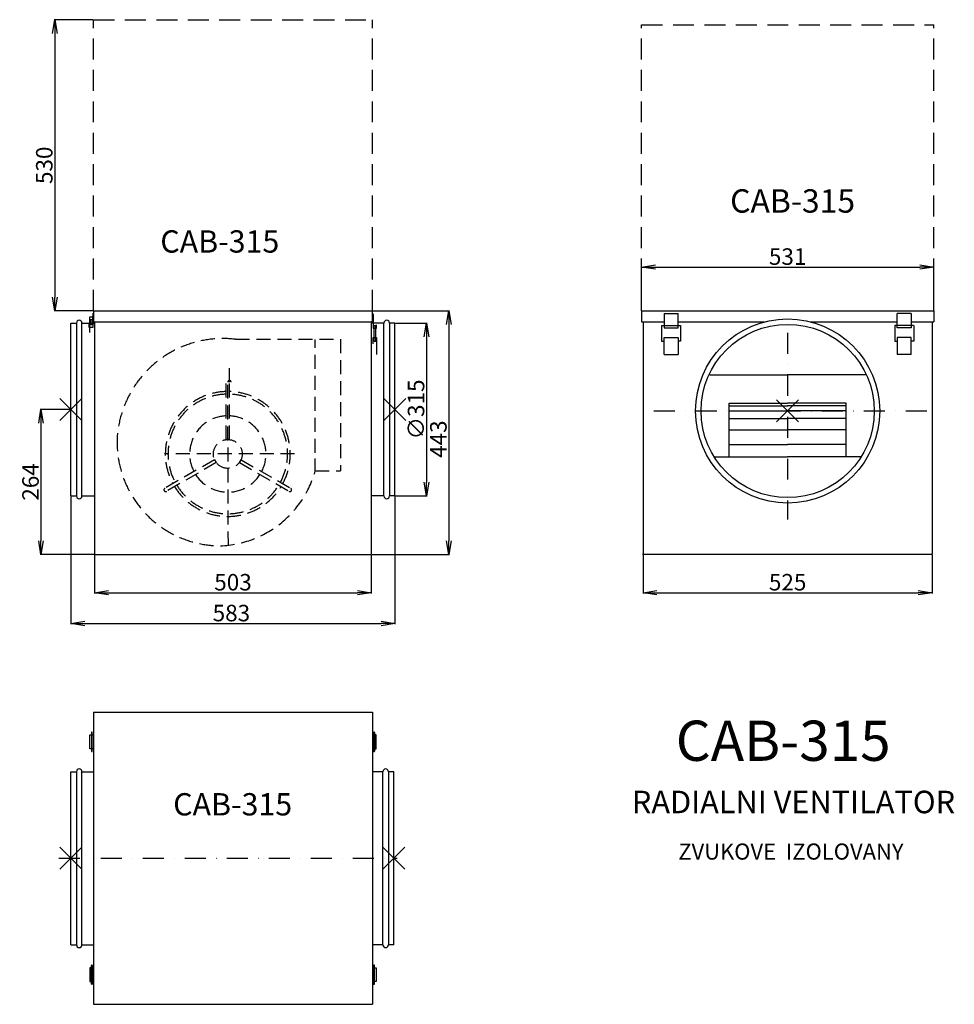
# Model space of a CAD drawing. Extents: x 61 to 1760, y -1795 to -5.
import ezdxf

# ---------------------------------------------------------------- set-up
doc = ezdxf.new("R2010")
doc.units = 0
doc.header["$PDMODE"] = 3
doc.header["$PDSIZE"] = 20
doc.linetypes.add('DASHDOT', pattern=[25.4, 12.7, -6.35, 0, -6.35])
doc.linetypes.add('DASHED', pattern=[19.05, 12.7, -6.35])
doc.layers.get('0').update_dxf_attribs({"linetype": 'CONTINUOUS'})
doc.layers.get('DEFPOINTS').update_dxf_attribs({"linetype": 'CONTINUOUS'})
for name, color, linetype in [('V0-NAZVY', 210, 'CONTINUOUS'), ('V0-OBRYS', 90, 'CONTINUOUS'), ('V0-VYPLNE', 63, 'DASHDOT'), ('V0-ZBYTEK', 51, 'CONTINUOUS')]:
    doc.layers.add(name, color=color, linetype=linetype)
doc.styles.add('ED10', font='isocp.shx', dxfattribs={"height": 10})
doc.styles.add('ED30', font='ISOCP.shx', dxfattribs={"height": 30})
doc.dimstyles.new('ED30', dxfattribs={"dimscale": 0, "dimtxt": 30, "dimasz": 25, "dimexe": 1.25, "dimexo": 1, "dimgap": 4, "dimtad": 1, "dimdec": 0, "dimtxsty": 'ED30', "dimblk1": 'OPEN', "dimblk2": 'OPEN', "dimsah": 1, "dimcen": 3, "dimazin": 3, "dimtfac": 1, "dimtdec": 1, "dimtmove": 0, "dimatfit": 3, "dimtolj": 1})

# ---------------------------------------------------------------- blocks, each defined once
blk = doc.blocks.new('_OPEN')
at = {"color": 0, "linetype": 'BYBLOCK'}
for p, q in [((-1, 0.166667), (0, 0)), ((0, 0), (-1, -0.166667)), ((0, 0), (-1, 0))]:
    blk.add_line(p, q, dxfattribs=at)
blk = doc.blocks.new('*D1')
at = {"color": 0, "linetype": 'BYBLOCK', "ltscale": 3}
for p, q in [((154.683213, -871.836202), (154.683213, -1104.002465)), ((743.683213, -871.836202), (743.683213, -1104.002465)), ((179.683213, -1102.752465), (718.683213, -1102.752465))]:
    blk.add_line(p, q, dxfattribs=at)
at = {"layer": 'DEFPOINTS', "color": 0, "linetype": 'BYBLOCK', "ltscale": 3}
for p in [(154.683213, -870.836202), (743.683213, -870.836202), (743.683213, -1102.752465)]:
    blk.add_point(p, dxfattribs=at)
at = {"color": 0, "linetype": 'BYBLOCK', "ltscale": 3, "xscale": 25, "yscale": 25, "zscale": 25, "rotation": 180}
blk.add_blockref('_OPEN', (154.683213, -1102.752465), dxfattribs=at)
at = {"color": 0, "linetype": 'BYBLOCK', "ltscale": 3, "xscale": 25, "yscale": 25, "zscale": 25}
blk.add_blockref('_OPEN', (743.683213, -1102.752465), dxfattribs=at)
at = {"color": 0, "linetype": 'BYBLOCK', "ltscale": 3, "insert": (446.304902, -1083.752465), "char_height": 30, "attachment_point": 5, "style": 'ED30'}
blk.add_mtext('\\A1;583', dxfattribs=at)
blk = doc.blocks.new('*D2')
at = {"color": 0, "linetype": 'BYBLOCK', "ltscale": 3}
for p, q in [((1194.987812, -978.336202), (1194.987812, -1047.915491)), ((1719.987812, -978.336202), (1719.987812, -1047.915491)), ((1219.987812, -1046.665491), (1694.987812, -1046.665491))]:
    blk.add_line(p, q, dxfattribs=at)
at = {"layer": 'DEFPOINTS', "color": 0, "linetype": 'BYBLOCK', "ltscale": 3}
for p in [(1194.987812, -977.336202), (1719.987812, -977.336202), (1719.987812, -1046.665491)]:
    blk.add_point(p, dxfattribs=at)
at = {"color": 0, "linetype": 'BYBLOCK', "ltscale": 3, "xscale": 25, "yscale": 25, "zscale": 25, "rotation": 180}
blk.add_blockref('_OPEN', (1194.987812, -1046.665491), dxfattribs=at)
at = {"color": 0, "linetype": 'BYBLOCK', "ltscale": 3, "xscale": 25, "yscale": 25, "zscale": 25}
blk.add_blockref('_OPEN', (1719.987812, -1046.665491), dxfattribs=at)
at = {"color": 0, "linetype": 'BYBLOCK', "ltscale": 3, "insert": (1457.487812, -1027.662539), "char_height": 30, "attachment_point": 5, "style": 'ED30'}
blk.add_mtext('\\A1;525', dxfattribs=at)
blk = doc.blocks.new('*D3')
at = {"color": 0, "linetype": 'BYBLOCK', "ltscale": 3}
for p, q in [((763.183213, -493.836202), (820.69878, -493.836202)), ((819.44878, -518.836202), (819.44878, -783.336202)), ((763.183213, -808.336202), (820.69878, -808.336202))]:
    blk.add_line(p, q, dxfattribs=at)
at = {"layer": 'DEFPOINTS', "color": 0, "linetype": 'BYBLOCK', "ltscale": 3}
for p in [(762.183213, -493.836202), (762.183213, -808.336202), (819.44878, -808.336202)]:
    blk.add_point(p, dxfattribs=at)
at = {"color": 0, "linetype": 'BYBLOCK', "ltscale": 3, "xscale": 25, "yscale": 25, "zscale": 25}
for p, rotation in [((819.44878, -493.836202), 90), ((819.44878, -808.336202), 270)]:
    blk.add_blockref('_OPEN', p, dxfattribs=dict(at, rotation=rotation))
at = {"color": 0, "linetype": 'BYBLOCK', "ltscale": 3, "insert": (800.44878, -651.086202), "char_height": 30, "attachment_point": 5, "rotation": 90, "style": 'ED30'}
blk.add_mtext('\\A1;∅315', dxfattribs=at)
blk = doc.blocks.new('*D4')
at = {"color": 0, "linetype": 'BYBLOCK', "ltscale": 3}
for p, q in [((197.683213, -978.336202), (197.683213, -1047.915658)), ((700.683213, -978.336202), (700.683213, -1047.915658)), ((222.683213, -1046.665658), (675.683213, -1046.665658))]:
    blk.add_line(p, q, dxfattribs=at)
at = {"layer": 'DEFPOINTS', "color": 0, "linetype": 'BYBLOCK', "ltscale": 3}
for p in [(197.683213, -977.336202), (700.683213, -977.336202), (700.683213, -1046.665658)]:
    blk.add_point(p, dxfattribs=at)
at = {"color": 0, "linetype": 'BYBLOCK', "ltscale": 3, "xscale": 25, "yscale": 25, "zscale": 25, "rotation": 180}
blk.add_blockref('_OPEN', (197.683213, -1046.665658), dxfattribs=at)
at = {"color": 0, "linetype": 'BYBLOCK', "ltscale": 3, "xscale": 25, "yscale": 25, "zscale": 25}
blk.add_blockref('_OPEN', (700.683213, -1046.665658), dxfattribs=at)
at = {"color": 0, "linetype": 'BYBLOCK', "ltscale": 3, "insert": (449.183213, -1027.665658), "char_height": 30, "attachment_point": 5, "style": 'ED30'}
blk.add_mtext('\\A1;503', dxfattribs=at)
blk = doc.blocks.new('AZAVER-B')
at = {"layer": 'V0-OBRYS', "color": 90, "linetype": 'CONTINUOUS', "ltscale": 3}
for p, q in [((-1.483225, -4.01444), (-1.483225, -30.228273)), ((-7.927024, -30.228273), (-7.927024, -24.249679)), ((-1.483225, -30.228273), (-7.927024, -30.228273)), ((-5.625665, -25.629357), (-5.625665, -54.602539)), ((-3.324311, -25.629357), (-5.625665, -25.629357)), ((-3.324311, -54.602539), (-3.324311, -25.629357)), ((-1.483225, -47.24427), (-7.466751, -47.24427)), ((-7.466751, -47.24427), (-7.466751, -65.180052)), ((-1.483225, -58.741568), (-1.483225, -47.24427)), ((-7.466751, -65.180052), (-7.466751, -78.057025)), ((-5.625665, -54.602539), (-3.324311, -54.602539))]:
    blk.add_line(p, q, dxfattribs=at)
blk = doc.blocks.new('*D8')
at = {"color": 0, "linetype": 'BYBLOCK', "ltscale": 3}
for p, q in [((176.183213, -4.836202), (105.416771, -4.836202)), ((106.666771, -29.836202), (106.666771, -509.336202)), ((176.183213, -534.336202), (105.416771, -534.336202))]:
    blk.add_line(p, q, dxfattribs=at)
at = {"layer": 'DEFPOINTS', "color": 0, "linetype": 'BYBLOCK', "ltscale": 3}
for p in [(177.183213, -4.836202), (106.666771, -534.336202), (177.183213, -534.336202)]:
    blk.add_point(p, dxfattribs=at)
at = {"color": 0, "linetype": 'BYBLOCK', "ltscale": 3, "xscale": 25, "yscale": 25, "zscale": 25}
for p, rotation in [((106.666771, -4.836202), 90), ((106.666771, -534.336202), 270)]:
    blk.add_blockref('_OPEN', p, dxfattribs=dict(at, rotation=rotation))
at = {"color": 0, "linetype": 'BYBLOCK', "ltscale": 3, "insert": (87.666771, -269.586202), "char_height": 30, "attachment_point": 5, "rotation": 90, "style": 'ED30'}
blk.add_mtext('\\A1;530', dxfattribs=at)
blk = doc.blocks.new('*D9')
at = {"color": 0, "linetype": 'BYBLOCK', "ltscale": 3}
for p, q in [((1191.987812, -431.836202), (1191.987812, -351.834851)), ((1216.987812, -353.084851), (1697.987812, -353.084851)), ((1722.987812, -431.836202), (1722.987812, -351.834851))]:
    blk.add_line(p, q, dxfattribs=at)
at = {"layer": 'DEFPOINTS', "color": 0, "linetype": 'BYBLOCK', "ltscale": 3}
for p in [(1722.987812, -353.084851), (1191.987812, -432.836202), (1722.987812, -432.836202)]:
    blk.add_point(p, dxfattribs=at)
at = {"color": 0, "linetype": 'BYBLOCK', "ltscale": 3, "xscale": 25, "yscale": 25, "zscale": 25, "rotation": 180}
blk.add_blockref('_OPEN', (1191.987812, -353.084851), dxfattribs=at)
at = {"color": 0, "linetype": 'BYBLOCK', "ltscale": 3, "xscale": 25, "yscale": 25, "zscale": 25}
blk.add_blockref('_OPEN', (1722.987812, -353.084851), dxfattribs=at)
at = {"color": 0, "linetype": 'BYBLOCK', "ltscale": 3, "insert": (1457.487812, -334.084851), "char_height": 30, "attachment_point": 5, "style": 'ED30'}
blk.add_mtext('\\A1;531', dxfattribs=at)
blk = doc.blocks.new('*D10')
at = {"color": 0, "linetype": 'BYBLOCK', "ltscale": 3}
for p, q in [((153.683213, -713.336202), (98.893619, -713.336202)), ((100.143619, -738.336202), (100.143619, -952.336202)), ((196.683213, -977.336202), (98.893619, -977.336202))]:
    blk.add_line(p, q, dxfattribs=at)
at = {"layer": 'DEFPOINTS', "color": 0, "linetype": 'BYBLOCK', "ltscale": 3}
for p in [(154.683213, -713.336202), (100.143619, -977.336202), (197.683213, -977.336202)]:
    blk.add_point(p, dxfattribs=at)
at = {"color": 0, "linetype": 'BYBLOCK', "ltscale": 3, "xscale": 25, "yscale": 25, "zscale": 25}
for p, rotation in [((100.143619, -713.336202), 90), ((100.143619, -977.336202), 270)]:
    blk.add_blockref('_OPEN', p, dxfattribs=dict(at, rotation=rotation))
at = {"color": 0, "linetype": 'BYBLOCK', "ltscale": 3, "insert": (81.140666, -845.336202), "char_height": 30, "attachment_point": 5, "rotation": 90, "style": 'ED30'}
blk.add_mtext('\\A1;264', dxfattribs=at)
blk = doc.blocks.new('*D11')
at = {"color": 0, "linetype": 'BYBLOCK', "ltscale": 3}
for p, q in [((703.683213, -534.336202), (842.838131, -534.336202)), ((841.588131, -559.336202), (841.588131, -952.336202)), ((701.683213, -977.336202), (842.838131, -977.336202))]:
    blk.add_line(p, q, dxfattribs=at)
at = {"layer": 'DEFPOINTS', "color": 0, "linetype": 'BYBLOCK', "ltscale": 3}
for p in [(702.683213, -534.336202), (700.683213, -977.336202), (841.588131, -977.336202)]:
    blk.add_point(p, dxfattribs=at)
at = {"color": 0, "linetype": 'BYBLOCK', "ltscale": 3, "xscale": 25, "yscale": 25, "zscale": 25}
for p, rotation in [((841.588131, -534.336202), 90), ((841.588131, -977.336202), 270)]:
    blk.add_blockref('_OPEN', p, dxfattribs=dict(at, rotation=rotation))
at = {"color": 0, "linetype": 'BYBLOCK', "ltscale": 3, "insert": (822.588131, -767.586202), "char_height": 30, "attachment_point": 5, "rotation": 90, "style": 'ED30'}
blk.add_mtext('\\A1;443', dxfattribs=at)

msp = doc.modelspace()

# ---------------------------------------------------------------- linework, layer by layer
at = {"layer": 'V0-OBRYS', "color": 90, "linetype": 'CONTINUOUS', "ltscale": 3}
for p, q in [((195.683213, -534.336202), (702.683213, -534.336202)), ((195.683213, -534.336202), (195.683213, -554.336202)), ((702.683213, -554.336202), (702.683213, -534.336202)), ((1191.987812, -534.336202), (1722.987812, -534.336202)), ((1191.987812, -534.336202), (1191.987812, -554.336202)), ((1722.987812, -534.336202), (1722.987812, -554.336202)), ((194.199988, -545.580472), (188.216461, -545.580472)), ((188.216461, -545.580472), (188.216461, -560.516254)), ((190.057547, -559.965558), (190.057547, -549.938741)), ((190.057547, -549.938741), (192.358901, -549.938741)), ((192.358901, -549.938741), (192.358901, -559.965558)), ((194.199988, -538.350642), (194.199988, -564.564474)), ((194.199988, -555.077769), (194.199988, -545.580472)), ((195.683213, -554.336202), (702.683213, -554.336202)), ((197.683213, -554.336202), (197.683213, -977.336202)), ((700.683213, -554.336202), (700.683213, -977.336202)), ((702.683213, -554.336202), (700.886079, -554.336202)), ((1191.987812, -554.336202), (1233.112428, -554.336202)), ((1194.987812, -554.336202), (1194.987812, -977.336202)), ((1233.112428, -539.210439), (1233.112428, -565.124344)), ((1233.112428, -539.210439), (1258.327284, -539.210439)), ((1258.327284, -565.124344), (1258.327284, -539.210439)), ((1258.327284, -554.336202), (1415.077536, -554.336202)), ((1499.898089, -554.336202), (1656.64834, -554.336202)), ((1656.64834, -565.124344), (1656.64834, -539.210439)), ((1681.863196, -539.210439), (1656.64834, -539.210439)), ((1681.863196, -539.210439), (1681.863196, -565.124344)), ((1681.863196, -554.336202), (1722.987812, -554.336202)), ((1719.987812, -554.336202), (1719.987812, -977.336202)), ((187.756188, -564.564474), (187.756188, -558.58588)), ((194.199988, -564.564474), (187.756188, -564.564474)), ((188.216461, -560.516254), (188.216461, -573.393226)), ((192.358901, -559.965558), (190.057547, -559.965558)), ((1228.069461, -560.80536), (1228.069461, -589.598586)), ((1228.789884, -560.80536), (1262.649828, -560.80536)), ((1233.112428, -565.124344), (1258.327284, -565.124344)), ((1262.649828, -560.80536), (1262.649828, -589.598586)), ((1686.18574, -560.80536), (1652.325796, -560.80536)), ((1652.325796, -560.80536), (1652.325796, -589.598586)), ((1681.863196, -565.124344), (1656.64834, -565.124344)), ((1686.906164, -560.80536), (1686.906164, -589.598586)), ((1228.069461, -589.598586), (1232.392005, -589.598586)), ((1233.112428, -582.400281), (1258.327284, -582.400281)), ((1233.112428, -613.353003), (1233.112428, -582.400281)), ((1258.327284, -582.400281), (1258.327284, -613.353003)), ((1262.649828, -589.598586), (1258.327284, -589.598586)), ((1652.325796, -589.598586), (1656.64834, -589.598586)), ((1681.863196, -582.400281), (1656.64834, -582.400281)), ((1656.64834, -582.400281), (1656.64834, -613.353003)), ((1681.863196, -613.353003), (1681.863196, -582.400281)), ((1686.906164, -589.598586), (1682.583619, -589.598586)), ((1233.112428, -613.353003), (1258.327284, -613.353003)), ((1681.863196, -613.353003), (1656.64834, -613.353003)), ((1316.032493, -650.699546), (1457.487812, -650.699546)), ((1598.943131, -650.699546), (1457.487812, -650.699546)), ((1351.396324, -799.388674), (1351.396324, -702.095455)), ((1351.396324, -702.095455), (1457.487812, -702.095455)), ((1563.5793, -702.095455), (1457.487812, -702.095455)), ((1563.5793, -799.388674), (1563.5793, -702.095455)), ((1323.665031, -799.388674), (1457.487812, -799.388674)), ((1591.310594, -799.388674), (1457.487812, -799.388674)), ((197.683213, -977.336202), (700.683213, -977.336202)), ((1719.987812, -977.336202), (1193.737812, -977.336202)), ((195.683213, -1264.142163), (702.683213, -1264.142163)), ((195.683213, -1264.142163), (195.683213, -1795.142163)), ((702.683213, -1264.142163), (702.683213, -1795.142163)), ((189.163462, -1305.434597), (191.856128, -1305.434597)), ((189.163462, -1330.649453), (189.163462, -1305.434597)), ((191.856128, -1301.053999), (191.856128, -1334.834451)), ((193.482446, -1305.532467), (193.482446, -1301.053999)), ((193.482446, -1334.834451), (193.482446, -1305.532467)), ((193.491301, -1305.434597), (195.683213, -1305.434597)), ((704.875125, -1305.434597), (702.683213, -1305.434597)), ((704.883979, -1305.532467), (704.883979, -1301.053999)), ((704.883979, -1334.834451), (704.883979, -1305.532467)), ((706.510297, -1301.053999), (706.510297, -1334.834451)), ((709.202963, -1305.434597), (706.510297, -1305.434597)), ((709.202963, -1330.649453), (709.202963, -1305.434597)), ((191.856128, -1330.649453), (189.163462, -1330.649453)), ((195.683213, -1330.649453), (193.491301, -1330.649453)), ((702.683213, -1330.649453), (704.875125, -1330.649453)), ((706.510297, -1330.649453), (709.202963, -1330.649453)), ((191.856128, -1728.634873), (189.163462, -1728.634873)), ((189.163462, -1728.634873), (189.163462, -1753.849728)), ((191.856128, -1758.230326), (191.856128, -1724.449875)), ((193.482446, -1724.449875), (193.482446, -1753.751858)), ((195.683213, -1728.634873), (193.491301, -1728.634873)), ((702.683213, -1728.634873), (704.875125, -1728.634873)), ((704.883979, -1724.449875), (704.883979, -1753.751858)), ((706.510297, -1758.230326), (706.510297, -1724.449875)), ((706.510297, -1728.634873), (709.202963, -1728.634873)), ((709.202963, -1728.634873), (709.202963, -1753.849728)), ((189.163462, -1753.849728), (191.856128, -1753.849728)), ((193.482446, -1753.751858), (193.482446, -1758.230326)), ((193.491301, -1753.849728), (195.683213, -1753.849728)), ((704.875125, -1753.849728), (702.683213, -1753.849728)), ((704.883979, -1753.751858), (704.883979, -1758.230326)), ((709.202963, -1753.849728), (706.510297, -1753.849728)), ((195.683213, -1795.142163), (702.683213, -1795.142163))]:
    msp.add_line(p, q, dxfattribs=at)
at = {"layer": 'V0-OBRYS', "ltscale": 3}
for p, q in [((154.683213, -870.836202), (154.683213, -556.336202)), ((154.683213, -556.336202), (164.683213, -556.336202)), ((164.683213, -556.336202), (164.683213, -870.836202)), ((174.683213, -870.836202), (174.683213, -556.336202)), ((174.683213, -556.336202), (197.683213, -556.336202)), ((723.683213, -556.336202), (700.683213, -556.336202)), ((723.683213, -870.836202), (723.683213, -556.336202)), ((733.683213, -556.336202), (733.683213, -870.836202)), ((743.683213, -556.336202), (733.683213, -556.336202)), ((743.683213, -870.836202), (743.683213, -556.336202)), ((154.683213, -870.836202), (164.683213, -870.836202)), ((174.683213, -870.836202), (197.683213, -870.836202)), ((723.683213, -870.836202), (700.683213, -870.836202)), ((743.683213, -870.836202), (733.683213, -870.836202)), ((154.683213, -1687.142163), (154.683213, -1372.142163)), ((154.683213, -1372.142163), (164.683213, -1372.142163)), ((164.683213, -1372.142163), (164.683213, -1687.142163)), ((174.683213, -1687.142163), (174.683213, -1372.142163)), ((174.683213, -1372.142163), (195.683213, -1372.142163)), ((721.683213, -1372.142163), (702.683213, -1372.142163)), ((721.683213, -1687.142163), (721.683213, -1372.142163)), ((731.683213, -1372.142163), (731.683213, -1687.142163)), ((741.683213, -1372.142163), (731.683213, -1372.142163)), ((741.683213, -1687.142163), (741.683213, -1372.142163)), ((154.683213, -1687.142163), (164.683213, -1687.142163)), ((174.683213, -1687.142163), (195.683213, -1687.142163)), ((721.683213, -1687.142163), (702.683213, -1687.142163)), ((741.683213, -1687.142163), (731.683213, -1687.142163))]:
    msp.add_line(p, q, dxfattribs=at)
at = {"layer": 'V0-OBRYS', "color": 90, "linetype": 'CONTINUOUS', "ltscale": 3}
for radius in [167.459343, 157.5]:
    msp.add_circle((1457.487812, -716.336202), radius, dxfattribs=at)
at = {"layer": 'V0-OBRYS', "ltscale": 3}
for centre, start, end in [((169.683213, -556.336202), 0, 180), ((728.683213, -556.336202), 360, 180), ((169.683213, -870.836202), 180, 0), ((728.683213, -870.836202), 180, 360), ((169.683213, -1372.142163), 0, 180), ((726.683213, -1372.142163), 360, 180), ((169.683213, -1687.142163), 180, 0), ((726.683213, -1687.142163), 180, 360)]:
    msp.add_arc(centre, 5, start, end, dxfattribs=at)
at = {"layer": 'V0-OBRYS', "color": 90, "linetype": 'CONTINUOUS', "ltscale": 3}
for centre, start, end in [((192.669287, -1301.053999), 0, 180), ((705.697138, -1301.053999), 0, 180), ((192.669287, -1334.834451), 180, 0), ((705.697138, -1334.834451), 180, 0), ((192.669287, -1724.449875), 0, 180), ((705.697138, -1724.449875), 0, 180), ((192.669287, -1758.230326), 180, 0), ((705.697138, -1758.230326), 180, 0)]:
    msp.add_arc(centre, 0.813159, start, end, dxfattribs=at)
at = {"layer": 'V0-VYPLNE', "color": 52, "linetype": 'DASHED', "ltscale": 3}
for p, q in [((195.683213, -534.336202), (195.683213, -4.836202)), ((195.683213, -4.836202), (702.683213, -4.836202)), ((702.683213, -534.336202), (702.683213, -4.836202)), ((1191.987812, -534.336202), (1191.987812, -14.336202)), ((1191.987812, -14.336202), (1722.987812, -14.336202)), ((1722.987812, -534.336202), (1722.987812, -14.336202))]:
    msp.add_line(p, q, dxfattribs=at)
at = {"layer": 'V0-VYPLNE', "color": 52, "linetype": 'DASHED', "ltscale": 2}
for p, q in [((454.048393, -585.95845), (644.656969, -585.95845)), ((598.79113, -792.171289), (598.79113, -586.519516)), ((644.656969, -585.95845), (644.656969, -825.068059)), ((442.836049, -663.992958), (442.836049, -626.783196)), ((436.632709, -768.237155), (436.632709, -663.992958)), ((440.776849, -960.589551), (439.747249, -663.992958)), ((442.861789, -768.237155), (442.861789, -663.992958)), ((442.861789, -768.237155), (436.632709, -768.237155)), ((561.252266, -794.468347), (324.788698, -794.468347)), ((415.473101, -804.886673), (325.194978, -857.008771)), ((415.473101, -804.886673), (418.587641, -810.281214)), ((460.906858, -810.281214), (464.021398, -804.886673)), ((464.021398, -804.886673), (554.299521, -857.008771)), ((598.79113, -825.068059), (598.79113, -802.672121)), ((418.587641, -810.281214), (328.309518, -862.403313)), ((460.906858, -810.281214), (551.184981, -862.403313)), ((598.79113, -825.068059), (644.656969, -825.068059))]:
    msp.add_line(p, q, dxfattribs=at)
at = {"layer": 'V0-VYPLNE', "color": 63, "linetype": 'DASHDOT', "ltscale": 3}
msp.add_line((1457.487812, -574.158813), (1457.487812, -913.863523), dxfattribs=at)
at = {"layer": 'V0-VYPLNE', "color": 41, "linetype": 'CONTINUOUS', "ltscale": 3}
for p, q in [((1351.75564, -707.074434), (1457.884953, -707.074434)), ((1563.219985, -707.074434), (1457.090671, -707.074434)), ((1351.396324, -716.336202), (1459.038531, -716.336202)), ((1351.75564, -730.127011), (1457.884953, -730.127011)), ((1563.5793, -716.336202), (1455.937093, -716.336202)), ((1563.219985, -730.127011), (1457.090671, -730.127011)), ((1351.75564, -750.874331), (1457.884953, -750.874331)), ((1563.219985, -750.874331), (1457.090671, -750.874331)), ((1351.75564, -777.384794), (1457.884953, -777.384794)), ((1563.219985, -777.384794), (1457.090671, -777.384794))]:
    msp.add_line(p, q, dxfattribs=at)
at = {"layer": 'V0-VYPLNE', "ltscale": 3}
for p, q in [((1214.454803, -716.336202), (1711.998328, -716.336202)), ((132.852871, -1529.642163), (747.935856, -1529.642163))]:
    msp.add_line(p, q, dxfattribs=at)
at = {"layer": 'V0-VYPLNE', "color": 52, "linetype": 'DASHED', "ltscale": 2}
msp.add_circle((439.747249, -794.468347), 26.231192, dxfattribs=at)
for centre, radius, start, end in [((431.133669, -777.492091), 192.899508, 83.177668, 175.814463), ((442.836049, -663.992958), 3.11454, 0, 180), ((439.747249, -794.468347), 113.562841, 91.581613, 208.441599), ((439.747249, -794.468347), 108.696391, 91.714912, 208.344087), ((439.747249, -794.468347), 108.696391, 331.719358, 88.362917), ((439.747249, -794.468347), 113.562841, 331.519954, 88.371211), ((439.747249, -794.468347), 69.409971, 92.399561, 207.385177), ((439.747249, -794.468347), 69.409971, 332.562264, 87.434764), ((426.640441, -773.289475), 188.118216, 177.083445, 270), ((454.048393, -773.289475), 215.526168, 180, 180.271524), ((439.747249, -794.468347), 69.409971, 212.575428, 327.315954), ((419.104882, -775.03907), 186.520904, 272.315415, 344.441514), ((326.752248, -859.706042), 3.11454, 120, 300), ((439.747249, -794.468347), 113.562841, 211.485726, 328.390343), ((439.747249, -794.468347), 108.696391, 211.549963, 328.272969), ((552.742251, -859.706042), 3.11454, 240, 60)]:
    msp.add_arc(centre, radius, start, end, dxfattribs=at)
at = {"layer": 'V0-VYPLNE', "color": 41, "linetype": 'CONTINUOUS', "ltscale": 3}
for p in [(154.683213, -713.336202), (743.683213, -713.336202), (154.683213, -1529.642163), (741.683213, -1529.642163)]:
    msp.add_point(p, dxfattribs=at)
at = {"layer": 'V0-VYPLNE', "color": 52, "linetype": 'CONTINUOUS', "ltscale": 3}
msp.add_point((1457.487812, -716.336202), dxfattribs=at)

# ---------------------------------------------------------------- block references
at = {"layer": 'V0-OBRYS', "color": 90, "linetype": 'CONTINUOUS', "ltscale": 3, "xscale": -1}
msp.add_blockref('AZAVER-B', (702.439422, -535.550884), dxfattribs=at)

# ---------------------------------------------------------------- texts
at = {"layer": 'V0-NAZVY', "attachment_point": 5, "style": 'ED10'}
for insert, char_height, width in [((1466.518269, -339.931734), 42.525, 349.79), ((425.197188, -413.333645), 40.5, 333.14), ((1449.366094, -1325.367405), 73.125, 601.5), ((448.609211, -1436.724829), 40.5, 333.14)]:
    msp.add_mtext('CAB-315', dxfattribs=dict(at, insert=insert, char_height=char_height, width=width))
at = {"layer": 'V0-ZBYTEK', "color": 51, "insert": (1468.13336, -1432.555538), "char_height": 40.95, "width": 1160.03277, "attachment_point": 5, "style": 'ED10'}
msp.add_mtext('RADIALNI VENTILATOR', dxfattribs=at)
at = {"layer": 'V0-ZBYTEK', "insert": (1463.471165, -1521.195851), "char_height": 29.25, "width": 459.50437, "attachment_point": 5, "style": 'ED10'}
msp.add_mtext('ZVUKOVE  IZOLOVANY', dxfattribs=at)

# ---------------------------------------------------------------- dimensions: what is measured, and where the dimension line sits
at = {"layer": 'V0-VYPLNE', "color": 41, "linetype": 'CONTINUOUS', "ltscale": 3}
dim = msp.add_linear_dim(base=(125.166771, -534.336202), p1=(195.683213, -4.836202), p2=(195.683213, -534.336202), angle=90, dimstyle='ED30', override={"dimscale": 1}, dxfattribs=at)
dim.commit()
dim.dimension.update_dxf_attribs({"geometry": '*D8', "text_midpoint": (87.666771, -269.586202), "insert": (18.5, 0)})
dim = msp.add_linear_dim(base=(1722.987812, -454.584851), p1=(1191.987812, -534.336202), p2=(1722.987812, -534.336202), dimstyle='ED30', override={"dimscale": 1}, dxfattribs=at)
dim.commit()
dim.dimension.update_dxf_attribs({"geometry": '*D9', "text_midpoint": (1457.487812, -334.084851), "insert": (0, -101.5)})
dim = msp.add_linear_dim(base=(841.588131, -977.336202), p1=(702.683213, -534.336202), p2=(700.683213, -977.336202), angle=90, dimstyle='ED30', override={"dimscale": 1, "dimdec": 1}, dxfattribs=at)
dim.commit()
dim.dimension.update_dxf_attribs({"geometry": '*D11', "text_midpoint": (841.588131, -767.586202), "dimtype": 160})
dim = msp.add_linear_dim(base=(800.94878, -870.836202), p1=(743.683213, -556.336202), p2=(743.683213, -870.836202), angle=90, text='%%c<>', dimstyle='ED30', override={"dimscale": 1}, dxfattribs=at)
dim.commit()
dim.dimension.update_dxf_attribs({"geometry": '*D3', "text_midpoint": (800.44878, -651.086202), "insert": (-18.5, -62.5)})
dim = msp.add_linear_dim(base=(100.143619, -977.336202), p1=(154.683213, -713.336202), p2=(197.683213, -977.336202), angle=90, dimstyle='ED30', override={"dimscale": 1, "dimdec": 1}, dxfattribs=at)
dim.commit()
dim.dimension.update_dxf_attribs({"geometry": '*D10', "text_midpoint": (81.140666, -845.336202)})
dim = msp.add_linear_dim(base=(743.683213, -1102.752465), p1=(154.683213, -870.836202), p2=(743.683213, -870.836202), text='583', dimstyle='ED30', override={"dimscale": 1}, dxfattribs=at)
dim.commit()
dim.dimension.update_dxf_attribs({"geometry": '*D1', "text_midpoint": (446.304902, -1102.752465), "dimtype": 160})
dim = msp.add_linear_dim(base=(700.683213, -1046.665658), p1=(197.683213, -977.336202), p2=(700.683213, -977.336202), dimstyle='ED30', override={"dimscale": 1}, dxfattribs=at)
dim.commit()
dim.dimension.update_dxf_attribs({"geometry": '*D4', "text_midpoint": (449.183213, -1027.665658)})
dim = msp.add_linear_dim(base=(1719.987812, -1046.665491), p1=(1194.987812, -977.336202), p2=(1719.987812, -977.336202), dimstyle='ED30', override={"dimscale": 1}, dxfattribs=at)
dim.commit()
dim.dimension.update_dxf_attribs({"geometry": '*D2', "text_midpoint": (1457.487812, -1046.665491), "dimtype": 160})

doc.saveas('drawing.dxf')
